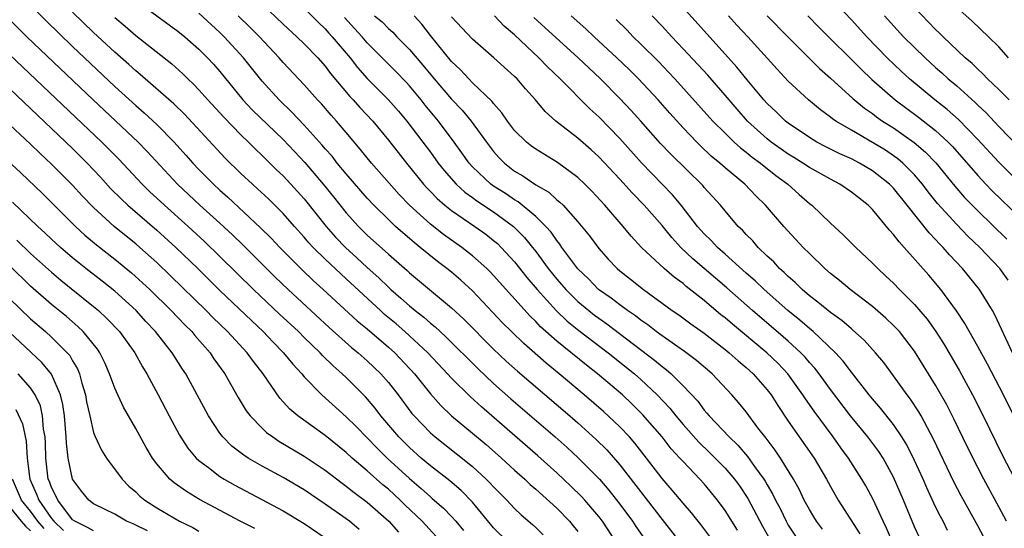
# Model space of a CAD drawing. Units: inches. Extents: x 2631000 to 2634000, y 1446000 to 1449000.
# Drawn here: x 2632414 to 2632508, y 1446988 to 1447037 of the extents above; entities that cross this region are included whole.
import ezdxf

# ---------------------------------------------------------------- set-up
doc = ezdxf.new("R2010")
doc.units = ezdxf.units.IN
doc.header["$MEASUREMENT"] = 0
doc.layers.add('LD26311446_2ft', color=225, linetype='Continuous')

msp = doc.modelspace()

# ---------------------------------------------------------------- linework, layer by layer
at = {"layer": 'LD26311446_2ft'}
for points, elevation in [([(2632508.303, 1447005), (2632506.609, 1447008.609), (2632506.388, 1447009), (2632505.176, 1447011), (2632503.561, 1447013), (2632502.306, 1447014.307), (2632501.711, 1447015), (2632501.35, 1447015.35), (2632501, 1447015.744), (2632500.375, 1447016.375), (2632498.301, 1447019), (2632497, 1447020.609), (2632496.617, 1447021), (2632495, 1447022.27), (2632493.772, 1447023), (2632493, 1447023.401), (2632491.894, 1447023.894), (2632490.56, 1447024.559), (2632489.715, 1447025), (2632489, 1447025.43), (2632487, 1447026.781), (2632486.724, 1447027), (2632485.856, 1447027.856), (2632485, 1447028.653), (2632484.686, 1447029), (2632483.093, 1447030.907), (2632482.119, 1447032.12), (2632479, 1447035.546), (2632475.489, 1447039.489)], 9738), ([(2632414.527, 1447038.527), (2632416.496, 1447036.496), (2632419, 1447034.074), (2632423, 1447030.289), (2632425, 1447028.469), (2632425.792, 1447027.791), (2632427, 1447026.67), (2632428.661, 1447025), (2632429.769, 1447023.769), (2632430.432, 1447023), (2632431, 1447022.398), (2632432.375, 1447021), (2632433, 1447020.423), (2632433.762, 1447019.762), (2632436.867, 1447016.867), (2632437.875, 1447015.875), (2632438.688, 1447015), (2632440.835, 1447012.835), (2632441.862, 1447011.862), (2632442.822, 1447011), (2632446.041, 1447008.04), (2632447, 1447007.254), (2632449, 1447005.542), (2632449.602, 1447005), (2632451.479, 1447003), (2632453, 1447001.094), (2632453.981, 1446999.981), (2632455.014, 1446999.014), (2632457, 1446997.373), (2632458.285, 1446996.285), (2632459.757, 1446995), (2632461, 1446993.858), (2632461.964, 1446993), (2632462.488, 1446992.487), (2632463, 1446992.054), (2632465, 1446990.232), (2632466.196, 1446989), (2632466.569, 1446988.569), (2632467, 1446988.031)], 9704), ([(2632425, 1447038.427), (2632429, 1447035.527), (2632429.648, 1447035), (2632431, 1447033.829), (2632431.832, 1447033), (2632432.391, 1447032.391), (2632433, 1447031.685), (2632435.179, 1447029), (2632436.071, 1447028.071), (2632439, 1447025.237), (2632440.096, 1447024.096), (2632441.062, 1447023.062), (2632442.819, 1447021), (2632443.798, 1447019.798), (2632445, 1447018.282), (2632446.154, 1447017), (2632447, 1447016.166), (2632449, 1447014.364), (2632450.795, 1447012.795), (2632451, 1447012.597), (2632455, 1447009.263), (2632456.182, 1447008.182), (2632459, 1447005.348), (2632460.204, 1447004.204), (2632461.258, 1447003.258), (2632466.24, 1446999), (2632467, 1446998.338), (2632468.758, 1446996.757), (2632469.766, 1446995.766), (2632471, 1446994.37), (2632475, 1446989.161), (2632478.277, 1446985)], 9710), ([(2632437, 1447038.098), (2632439, 1447036.188), (2632440.313, 1447035), (2632441, 1447034.322), (2632442.289, 1447033), (2632443, 1447032.209), (2632443.518, 1447031.518), (2632445.341, 1447029.34), (2632445.673, 1447029), (2632446.292, 1447028.292), (2632447.518, 1447027), (2632449, 1447025.173), (2632450.713, 1447023), (2632452.344, 1447021), (2632452.654, 1447020.654), (2632453, 1447020.309), (2632453.634, 1447019.634), (2632454.377, 1447019), (2632455, 1447018.499), (2632457.215, 1447017), (2632458.253, 1447016.253), (2632459, 1447015.669), (2632459.358, 1447015.357), (2632459.73, 1447015), (2632461, 1447013.623), (2632462.157, 1447012.157), (2632463.143, 1447011), (2632464.982, 1447008.982), (2632466.001, 1447008.001), (2632467.111, 1447007.111), (2632469.89, 1447005), (2632472.383, 1447003), (2632473, 1447002.454), (2632474.543, 1447001), (2632475.737, 1446999.737), (2632476.313, 1446999), (2632477, 1446998.186), (2632478.498, 1446996.498), (2632479.528, 1446995.528), (2632480.064, 1446995), (2632481, 1446994.031), (2632481.88, 1446993), (2632482.349, 1446992.349), (2632483.158, 1446991.158), (2632484.547, 1446988.546), (2632485.401, 1446987)], 9716), ([(2632509, 1447021.101), (2632507, 1447023.08), (2632505, 1447025.257), (2632503.155, 1447027.155), (2632502.09, 1447028.09), (2632500.933, 1447029), (2632498.531, 1447031), (2632497.731, 1447031.731), (2632496.403, 1447033), (2632494.455, 1447035), (2632493, 1447036.599), (2632491, 1447038.736)], 9746), ([(2632470.63, 1446987), (2632469.343, 1446989), (2632469, 1446989.44), (2632467.658, 1446991), (2632467.347, 1446991.347), (2632466.344, 1446992.344), (2632465, 1446993.601), (2632463.202, 1446995.203), (2632457.854, 1446999.854), (2632456.802, 1447000.802), (2632455, 1447002.592), (2632454.633, 1447003), (2632452.744, 1447005), (2632450.574, 1447007), (2632449.731, 1447007.731), (2632448.64, 1447008.64), (2632448.242, 1447009), (2632445, 1447012.01), (2632444.476, 1447012.476), (2632443, 1447013.87), (2632441.853, 1447015), (2632441.444, 1447015.444), (2632441, 1447015.975), (2632440.069, 1447017), (2632439, 1447018.218), (2632437.606, 1447019.606), (2632436.576, 1447020.576), (2632436.084, 1447021), (2632435, 1447022.01), (2632433.488, 1447023.488), (2632429.636, 1447027.636), (2632428.617, 1447028.617), (2632425.416, 1447031.416), (2632425, 1447031.75), (2632424.353, 1447032.353), (2632423, 1447033.544), (2632421, 1447035.413), (2632419, 1447037.345)], 9706), ([(2632479.546, 1446987.546), (2632478.685, 1446988.685), (2632478.422, 1446989), (2632477.802, 1446989.802), (2632477, 1446990.709), (2632475.964, 1446991.964), (2632475, 1446993.065), (2632473.54, 1446995), (2632472.42, 1446996.42), (2632471.902, 1446997), (2632471, 1446997.949), (2632470.471, 1446998.471), (2632469.426, 1446999.426), (2632467.617, 1447001), (2632465.22, 1447003), (2632463.994, 1447003.994), (2632461.864, 1447005.864), (2632460.701, 1447007), (2632459.854, 1447007.854), (2632457, 1447010.863), (2632455.885, 1447011.885), (2632455, 1447012.649), (2632454.57, 1447013), (2632453.669, 1447013.669), (2632452.036, 1447015), (2632451.451, 1447015.451), (2632451, 1447015.85), (2632450.371, 1447016.371), (2632449.677, 1447017), (2632449, 1447017.641), (2632447.622, 1447019), (2632447, 1447019.668), (2632445, 1447021.973), (2632444.149, 1447023), (2632443.649, 1447023.649), (2632443, 1447024.372), (2632442.717, 1447024.717), (2632441, 1447026.619), (2632439.845, 1447027.845), (2632438.625, 1447029), (2632437, 1447030.784), (2632435.237, 1447033), (2632433.406, 1447035), (2632433, 1447035.395), (2632431, 1447037.224)], 9712), ([(2632441, 1447037.718), (2632442.351, 1447036.351), (2632443, 1447035.749), (2632443.345, 1447035.346), (2632443.667, 1447035), (2632445.381, 1447033), (2632446.082, 1447032.082), (2632447, 1447031.028), (2632449.017, 1447029.017), (2632449.95, 1447027.95), (2632450.755, 1447027), (2632452.286, 1447025), (2632453, 1447024.043), (2632453.748, 1447023), (2632454.296, 1447022.296), (2632455.452, 1447021), (2632456.252, 1447020.252), (2632457, 1447019.724), (2632457.41, 1447019.41), (2632459, 1447018.368), (2632460.878, 1447017), (2632461, 1447016.888), (2632461.935, 1447015.935), (2632462.703, 1447015), (2632463, 1447014.624), (2632464.197, 1447013), (2632465, 1447011.998), (2632465.854, 1447011), (2632467, 1447009.861), (2632468.042, 1447009), (2632468.58, 1447008.581), (2632469, 1447008.267), (2632469.754, 1447007.754), (2632474.297, 1447004.297), (2632475, 1447003.693), (2632475.405, 1447003.405), (2632475.869, 1447003), (2632477, 1447001.87), (2632478.391, 1447000.392), (2632479, 1446999.556), (2632479.265, 1446999.266), (2632479.473, 1446999), (2632481.379, 1446997), (2632482.22, 1446996.22), (2632483.138, 1446995.138), (2632483.795, 1446994.205), (2632484.677, 1446993), (2632484.804, 1446992.804), (2632485, 1446992.447), (2632485.545, 1446991.544), (2632485.798, 1446991), (2632486.213, 1446990.212), (2632486.792, 1446989), (2632487, 1446988.632), (2632488.065, 1446987)], 9718), ([(2632507.97, 1447029), (2632507, 1447029.982), (2632505.936, 1447031), (2632505.485, 1447031.485), (2632505, 1447031.913), (2632504.455, 1447032.455), (2632503.805, 1447033), (2632501.702, 1447035), (2632501.355, 1447035.355), (2632501, 1447035.691), (2632499, 1447037.781)], 9750), ([(2632507.922, 1447033), (2632507, 1447034.027), (2632506.015, 1447035), (2632504.467, 1447036.467), (2632503, 1447037.792)], 9752), ([(2632412.655, 1447037), (2632414.644, 1447035), (2632420.948, 1447029), (2632425.223, 1447025), (2632426.1, 1447024.1), (2632428.977, 1447021), (2632431.104, 1447019), (2632433, 1447017.29), (2632434.193, 1447016.193), (2632435.212, 1447015.212), (2632438.213, 1447012.213), (2632439.477, 1447011), (2632443.386, 1447007.386), (2632445.508, 1447005.508), (2632446.147, 1447005), (2632447, 1447004.238), (2632448.292, 1447003), (2632449, 1447002.179), (2632449.922, 1447001), (2632451.236, 1446999.236), (2632451.44, 1446999), (2632453, 1446997.383), (2632453.442, 1446997), (2632455.446, 1446995.446), (2632457, 1446994.187), (2632458.302, 1446993), (2632458.655, 1446992.656), (2632459, 1446992.264), (2632460.252, 1446991), (2632461, 1446990.202), (2632461.61, 1446989.609), (2632462.694, 1446988.694), (2632463, 1446988.414), (2632463.717, 1446987.718)], 9702), ([(2632423, 1447036.819), (2632423.993, 1447035.993), (2632425, 1447035.125), (2632428.419, 1447032.419), (2632429.475, 1447031.475), (2632429.959, 1447031), (2632430.502, 1447030.502), (2632431, 1447029.975), (2632431.846, 1447029), (2632433.355, 1447027.355), (2632435, 1447025.681), (2632435.706, 1447025), (2632436.344, 1447024.344), (2632437, 1447023.739), (2632438.38, 1447022.38), (2632439, 1447021.8), (2632439.748, 1447021), (2632441, 1447019.626), (2632443.097, 1447017), (2632443.987, 1447015.987), (2632444.934, 1447015), (2632446.02, 1447014.02), (2632447, 1447013.094), (2632448.105, 1447012.105), (2632449, 1447011.216), (2632449.237, 1447011), (2632450.191, 1447010.191), (2632451, 1447009.449), (2632451.543, 1447009), (2632452.367, 1447008.367), (2632453, 1447007.792), (2632453.444, 1447007.444), (2632453.913, 1447007), (2632454.491, 1447006.491), (2632457.497, 1447003.497), (2632459, 1447002.09), (2632460.632, 1447000.632), (2632464.841, 1446997), (2632465.988, 1446995.988), (2632467.036, 1446995.036), (2632469.055, 1446993), (2632469.954, 1446991.954), (2632471, 1446990.629), (2632472.211, 1446989), (2632472.515, 1446988.515), (2632473.336, 1446987.336)], 9708), ([(2632482.159, 1446988.159), (2632481, 1446990.033), (2632480.287, 1446991), (2632479, 1446992.552), (2632478.599, 1446993), (2632477, 1446994.66), (2632476.708, 1446995), (2632475.885, 1446995.885), (2632475.024, 1446997), (2632473.151, 1446999.151), (2632472.142, 1447000.142), (2632471.241, 1447001), (2632468.876, 1447003), (2632467.816, 1447003.816), (2632465, 1447006.113), (2632463.468, 1447007.468), (2632463, 1447007.975), (2632462.473, 1447008.474), (2632459, 1447012.334), (2632458.675, 1447012.674), (2632458.342, 1447013), (2632457, 1447014.211), (2632455.987, 1447015), (2632454.236, 1447016.236), (2632453, 1447017.199), (2632451.013, 1447019), (2632450.027, 1447020.027), (2632447.39, 1447023), (2632446.328, 1447024.328), (2632445, 1447025.905), (2632444.073, 1447027), (2632443.56, 1447027.56), (2632442.635, 1447028.635), (2632442.281, 1447029), (2632441, 1447030.421), (2632439, 1447032.544), (2632438.611, 1447033), (2632436.76, 1447035), (2632435.884, 1447035.884), (2632434.746, 1447037)], 9714), ([(2632490.258, 1446988.258), (2632489.689, 1446989), (2632489.421, 1446989.421), (2632489, 1446990.111), (2632488.521, 1446991), (2632488.037, 1446992.037), (2632487.507, 1446993), (2632486.259, 1446995), (2632485.748, 1446995.748), (2632484.89, 1446996.89), (2632484.119, 1446997.881), (2632483, 1446999.388), (2632482.275, 1447000.275), (2632481.642, 1447001), (2632479.761, 1447003), (2632478.275, 1447004.275), (2632477.128, 1447005.128), (2632475, 1447006.593), (2632474.447, 1447007), (2632473.641, 1447007.641), (2632473, 1447008.077), (2632472.489, 1447008.489), (2632471.736, 1447009), (2632471, 1447009.543), (2632470.178, 1447010.179), (2632468.972, 1447011), (2632468.003, 1447012.002), (2632467, 1447012.963), (2632465.497, 1447015), (2632465.301, 1447015.301), (2632465, 1447015.646), (2632464.455, 1447016.455), (2632463.957, 1447017), (2632463, 1447017.943), (2632461.325, 1447019.325), (2632461, 1447019.501), (2632460.116, 1447020.116), (2632459, 1447020.815), (2632458.741, 1447021), (2632457, 1447022.658), (2632456.688, 1447023), (2632455.993, 1447023.994), (2632455.261, 1447025), (2632453.762, 1447027), (2632452.501, 1447028.501), (2632452.112, 1447029), (2632451, 1447030.342), (2632450.686, 1447030.685), (2632449.7, 1447031.701), (2632447, 1447034.433), (2632446.509, 1447035), (2632445.789, 1447035.788), (2632444.82, 1447036.82)], 9720), ([(2632447.683, 1447037), (2632448.401, 1447036.401), (2632449, 1447035.795), (2632449.424, 1447035.424), (2632449.81, 1447035), (2632451, 1447033.795), (2632452.291, 1447032.291), (2632453.344, 1447031), (2632455, 1447029.077), (2632456.025, 1447028.025), (2632456.87, 1447027), (2632458.322, 1447025), (2632459, 1447024.106), (2632459.517, 1447023.517), (2632460.029, 1447023), (2632461, 1447022.237), (2632461.781, 1447021.781), (2632463, 1447020.953), (2632464.236, 1447020.236), (2632465, 1447019.532), (2632465.3, 1447019.3), (2632465.597, 1447019), (2632467, 1447017.437), (2632468.106, 1447016.105), (2632469, 1447014.893), (2632469.893, 1447013.893), (2632470.729, 1447013), (2632471, 1447012.771), (2632472.001, 1447012), (2632473.253, 1447011), (2632475.97, 1447009), (2632476.586, 1447008.586), (2632477.739, 1447007.739), (2632479, 1447006.859), (2632481, 1447005.319), (2632481.392, 1447005), (2632482.228, 1447004.228), (2632483, 1447003.588), (2632483.648, 1447003), (2632485, 1447001.477), (2632485.369, 1447001), (2632485.997, 1446999.997), (2632487, 1446998.494), (2632489.45, 1446995), (2632490.625, 1446993), (2632491, 1446992.303), (2632491.752, 1446991), (2632493.793, 1446987.793)], 9722), ([(2632496.915, 1446987), (2632496.339, 1446988.339), (2632496.002, 1446989), (2632495.056, 1446991.056), (2632494.364, 1446992.364), (2632493.994, 1446993), (2632492.718, 1446995), (2632491.983, 1446995.982), (2632491.271, 1446997), (2632489.442, 1446999.442), (2632488.623, 1447000.623), (2632488.393, 1447001), (2632486.958, 1447003), (2632485.997, 1447003.997), (2632484.96, 1447005), (2632481.697, 1447007.697), (2632481, 1447008.303), (2632480.604, 1447008.604), (2632479, 1447009.965), (2632477.302, 1447011.302), (2632477, 1447011.571), (2632476.168, 1447012.168), (2632475.22, 1447013), (2632473.064, 1447015), (2632472.059, 1447016.059), (2632471.304, 1447017), (2632469.577, 1447019), (2632468.331, 1447020.331), (2632467.674, 1447021), (2632467, 1447021.636), (2632465.06, 1447023.06), (2632463, 1447024.322), (2632462.604, 1447024.604), (2632462.113, 1447025), (2632461, 1447026.114), (2632460.321, 1447027), (2632459.786, 1447027.786), (2632459, 1447028.651), (2632458.854, 1447028.854), (2632457, 1447030.633), (2632456.634, 1447031), (2632455.85, 1447031.85), (2632455, 1447032.651), (2632453, 1447035.117), (2632452.186, 1447036.186), (2632451.459, 1447037)], 9724), ([(2632499.456, 1446987.456), (2632499, 1446988.463), (2632497.943, 1446991), (2632497, 1446993.196), (2632496.006, 1446995), (2632495.615, 1446995.615), (2632494.572, 1446997), (2632492.899, 1446999), (2632491, 1447001.512), (2632489.927, 1447003), (2632489.523, 1447003.523), (2632489, 1447004.088), (2632488.587, 1447004.587), (2632488.187, 1447005), (2632487, 1447006.087), (2632486.517, 1447006.517), (2632483.591, 1447009), (2632481.16, 1447011.16), (2632477.92, 1447013.92), (2632476.786, 1447015), (2632475.929, 1447015.929), (2632475, 1447017.067), (2632473.304, 1447019), (2632472.172, 1447020.172), (2632471, 1447021.471), (2632469, 1447023.611), (2632468.275, 1447024.275), (2632467, 1447025.386), (2632464.917, 1447027), (2632463.9, 1447027.9), (2632462.976, 1447029), (2632462.04, 1447030.04), (2632461.224, 1447031), (2632461, 1447031.221), (2632459.038, 1447033), (2632457, 1447034.767), (2632455, 1447036.877)], 9726), ([(2632502.132, 1446988.132), (2632501.701, 1446989), (2632501.454, 1446989.454), (2632501, 1446990.383), (2632500.166, 1446992.166), (2632499.805, 1446993), (2632499, 1446994.754), (2632498.256, 1446996.256), (2632497.797, 1446997), (2632497, 1446998.178), (2632495.75, 1446999.75), (2632495, 1447000.615), (2632494.687, 1447001), (2632493, 1447003.157), (2632492.208, 1447004.208), (2632491.484, 1447005), (2632489.366, 1447007), (2632489.172, 1447007.172), (2632489, 1447007.297), (2632488.094, 1447008.094), (2632486.963, 1447009), (2632484.7, 1447011), (2632483.839, 1447011.838), (2632483, 1447012.563), (2632481, 1447014.365), (2632480.269, 1447015), (2632479.66, 1447015.66), (2632479, 1447016.303), (2632478.376, 1447017), (2632476.812, 1447019), (2632475.984, 1447019.984), (2632473.044, 1447023.044), (2632471, 1447025.335), (2632469, 1447027.393), (2632468.154, 1447028.154), (2632465.334, 1447031), (2632464.13, 1447032.13), (2632463.306, 1447033), (2632461, 1447035.177), (2632460.012, 1447036.013), (2632459.098, 1447037)], 9728), ([(2632505.823, 1446987), (2632505, 1446988.551), (2632503.425, 1446991.425), (2632502.74, 1446992.74), (2632500.801, 1446996.801), (2632499.62, 1446999), (2632499.398, 1446999.398), (2632498.602, 1447000.603), (2632498.289, 1447001), (2632497, 1447002.81), (2632496.062, 1447004.062), (2632495.271, 1447005), (2632494.195, 1447006.195), (2632493.146, 1447007.146), (2632493, 1447007.258), (2632492.075, 1447008.075), (2632491, 1447008.824), (2632489.816, 1447009.816), (2632489, 1447010.416), (2632488.316, 1447011), (2632487.664, 1447011.664), (2632487, 1447012.228), (2632486.618, 1447012.618), (2632486.171, 1447013), (2632485.616, 1447013.616), (2632485, 1447014.176), (2632484.143, 1447015), (2632483.615, 1447015.615), (2632483, 1447016.229), (2632482.635, 1447016.635), (2632482.246, 1447017), (2632481, 1447018.459), (2632480.559, 1447019), (2632479, 1447020.7), (2632478.865, 1447020.865), (2632475.84, 1447023.841), (2632474.869, 1447024.87), (2632472.974, 1447027), (2632472.035, 1447028.035), (2632471, 1447029.142), (2632469.145, 1447031), (2632468.033, 1447032.033), (2632467.037, 1447033), (2632462.824, 1447036.825)], 9730), ([(2632507.723, 1446989), (2632507, 1446990.362), (2632505.563, 1446993), (2632505, 1446994.091), (2632504.033, 1446996.033), (2632502.733, 1446998.733), (2632502.054, 1447000.054), (2632501, 1447001.912), (2632499, 1447005.149), (2632497.553, 1447007), (2632497, 1447007.584), (2632496.27, 1447008.27), (2632495, 1447009.381), (2632492.889, 1447011), (2632491.854, 1447011.854), (2632491, 1447012.533), (2632490.464, 1447013), (2632489, 1447014.42), (2632488.428, 1447015), (2632486.58, 1447017), (2632484.841, 1447019), (2632483.902, 1447019.901), (2632482.857, 1447021), (2632481, 1447022.541), (2632480.493, 1447023), (2632479.675, 1447023.675), (2632478.648, 1447024.648), (2632478.3, 1447025), (2632477, 1447026.357), (2632475.74, 1447027.74), (2632474.624, 1447029), (2632472.768, 1447031), (2632471.88, 1447031.879), (2632470.711, 1447033), (2632468.541, 1447035), (2632467.759, 1447035.759), (2632466.355, 1447037)], 9732), ([(2632470.638, 1447036.638), (2632471.644, 1447035.644), (2632472.265, 1447035), (2632473, 1447034.304), (2632474.654, 1447032.654), (2632475.633, 1447031.633), (2632476.218, 1447031), (2632479.838, 1447027), (2632481, 1447025.831), (2632481.852, 1447025), (2632482.451, 1447024.451), (2632483, 1447024.039), (2632483.565, 1447023.565), (2632484.351, 1447023), (2632485.822, 1447021.822), (2632486.941, 1447021), (2632488.025, 1447020.024), (2632489, 1447019.179), (2632489.236, 1447019), (2632491, 1447017.305), (2632492.21, 1447016.209), (2632493.425, 1447015), (2632495, 1447013.515), (2632495.491, 1447013), (2632496.279, 1447012.279), (2632497, 1447011.591), (2632497.567, 1447011), (2632499, 1447009.591), (2632500.189, 1447008.189), (2632501.026, 1447007.026), (2632501.794, 1447005.794), (2632503.267, 1447003.268), (2632504.508, 1447001), (2632505.514, 1446999), (2632507.316, 1446995.316), (2632508.533, 1446993)], 9734), ([(2632509.409, 1446997), (2632507.434, 1447001), (2632505.915, 1447003.916), (2632505, 1447005.583), (2632503.779, 1447007.779), (2632502.979, 1447008.978), (2632501.49, 1447011), (2632500.355, 1447012.355), (2632498.007, 1447015), (2632497.518, 1447015.518), (2632497, 1447016.235), (2632496.63, 1447016.63), (2632495, 1447018.588), (2632494.58, 1447019), (2632493, 1447020.248), (2632491.91, 1447021), (2632491, 1447021.463), (2632489, 1447022.579), (2632488.379, 1447023), (2632487.533, 1447023.533), (2632487, 1447023.849), (2632486.321, 1447024.321), (2632485.369, 1447025), (2632485, 1447025.294), (2632483.135, 1447027), (2632482.132, 1447028.132), (2632481, 1447029.453), (2632479.342, 1447031.342), (2632477, 1447033.867), (2632475.926, 1447035), (2632475, 1447036.02), (2632474.071, 1447037)], 9736), ([(2632507.891, 1447011.891), (2632507.084, 1447013), (2632505.185, 1447015), (2632504.073, 1447016.073), (2632503, 1447017.172), (2632501.178, 1447019.178), (2632500.29, 1447020.29), (2632499.76, 1447021), (2632499, 1447021.89), (2632497.888, 1447023), (2632497.409, 1447023.409), (2632497, 1447023.704), (2632496.222, 1447024.222), (2632495, 1447024.974), (2632493, 1447026.117), (2632491.505, 1447027), (2632491.204, 1447027.204), (2632491, 1447027.377), (2632490.055, 1447028.055), (2632488.921, 1447029), (2632487, 1447030.791), (2632485.929, 1447031.929), (2632483.157, 1447035), (2632482.114, 1447036.114), (2632481.315, 1447037)], 9740), ([(2632485, 1447036.973), (2632487, 1447034.95), (2632489.978, 1447031.978), (2632491, 1447031.068), (2632493.129, 1447029.129), (2632494.225, 1447028.225), (2632495, 1447027.703), (2632495.395, 1447027.395), (2632495.964, 1447027), (2632497, 1447026.343), (2632498.969, 1447024.969), (2632500.044, 1447024.044), (2632501.021, 1447023.021), (2632502.815, 1447020.815), (2632503.753, 1447019.752), (2632505, 1447018.477), (2632507.771, 1447015.771)], 9742), ([(2632488.844, 1447037), (2632489.914, 1447035.914), (2632493.913, 1447031.912), (2632494.942, 1447030.942), (2632497.165, 1447029), (2632499.372, 1447027.372), (2632501, 1447026.104), (2632502.197, 1447025), (2632502.594, 1447024.594), (2632505, 1447021.829), (2632505.783, 1447021), (2632506.384, 1447020.384), (2632509, 1447017.838)], 9744), ([(2632496.149, 1447037), (2632497.96, 1447035), (2632499.989, 1447033), (2632501, 1447032.08), (2632501.578, 1447031.578), (2632502.2, 1447031), (2632503, 1447030.325), (2632504.756, 1447028.756), (2632505, 1447028.511), (2632505.784, 1447027.784), (2632507, 1447026.478), (2632509, 1447024.431)], 9748), ([(2632460.377, 1446987), (2632459, 1446988.378), (2632457, 1446990.802), (2632455.92, 1446991.92), (2632454.838, 1446992.838), (2632453, 1446994.264), (2632452.129, 1446995), (2632451, 1446995.999), (2632450.499, 1446996.5), (2632450, 1446997), (2632448.289, 1446999), (2632447.734, 1446999.734), (2632446.815, 1447000.815), (2632445, 1447002.639), (2632444.621, 1447003), (2632443.752, 1447003.751), (2632442.743, 1447004.743), (2632442.518, 1447005), (2632441, 1447006.454), (2632440.455, 1447007), (2632438.664, 1447008.664), (2632436.194, 1447011), (2632433, 1447014.147), (2632431.548, 1447015.548), (2632429.977, 1447017), (2632427.729, 1447019), (2632426.314, 1447020.314), (2632425.603, 1447021), (2632423.379, 1447023.379), (2632421.782, 1447025), (2632413, 1447033.326)], 9700), ([(2632411, 1447031.955), (2632419, 1447024.386), (2632420.395, 1447023), (2632421.654, 1447021.654), (2632422.608, 1447020.608), (2632423.604, 1447019.604), (2632424.251, 1447019), (2632427, 1447016.65), (2632428.821, 1447015), (2632430.893, 1447013), (2632433, 1447010.92), (2632436.018, 1447008.018), (2632437.109, 1447007), (2632438.026, 1447006.026), (2632439.052, 1447005), (2632439.914, 1447003.914), (2632440.766, 1447003), (2632441, 1447002.718), (2632442.666, 1447001), (2632445, 1446998.923), (2632445.965, 1446997.965), (2632447.933, 1446995.934), (2632448.892, 1446995), (2632451, 1446993.056), (2632452.111, 1446992.111), (2632453, 1446991.304), (2632453.171, 1446991.171), (2632454.239, 1446990.239), (2632455, 1446989.455), (2632455.416, 1446989), (2632456.125, 1446988.125)], 9698), ([(2632406.793, 1447028.793), (2632414.074, 1447022.074), (2632416.13, 1447020.13), (2632419.264, 1447017), (2632420.176, 1447016.176), (2632421.259, 1447015.259), (2632423, 1447013.898), (2632424.592, 1447012.592), (2632425.645, 1447011.645), (2632426.328, 1447011), (2632428.371, 1447009), (2632429.652, 1447007.652), (2632430.315, 1447007), (2632430.62, 1447006.621), (2632432.057, 1447005), (2632432.432, 1447004.432), (2632433.45, 1447003), (2632434.737, 1447000.736), (2632435.497, 1446999.497), (2632435.874, 1446999), (2632437, 1446997.84), (2632437.43, 1446997.43), (2632438.026, 1446997), (2632438.609, 1446996.609), (2632441, 1446995.195), (2632443, 1446993.849), (2632444.606, 1446992.606), (2632445, 1446992.332), (2632445.737, 1446991.737), (2632447, 1446990.814), (2632449.035, 1446989), (2632449.958, 1446987.958)], 9694), ([(2632453.545, 1446987.545), (2632452.204, 1446989), (2632450.561, 1446990.562), (2632450.119, 1446991), (2632449.538, 1446991.538), (2632449, 1446992.033), (2632448.471, 1446992.471), (2632447, 1446993.78), (2632445.553, 1446995), (2632445, 1446995.515), (2632443, 1446997.139), (2632440.389, 1446999), (2632439.635, 1446999.635), (2632439, 1447000.347), (2632438.68, 1447000.68), (2632437.091, 1447003), (2632436.174, 1447004.174), (2632435.59, 1447005), (2632433.73, 1447007), (2632432.337, 1447008.337), (2632431.683, 1447009), (2632428.307, 1447012.307), (2632427, 1447013.563), (2632425.4, 1447015), (2632425, 1447015.344), (2632424.076, 1447016.077), (2632422.959, 1447017), (2632421, 1447018.785), (2632419.908, 1447019.908), (2632419, 1447020.908), (2632417, 1447022.908), (2632415.908, 1447023.908), (2632415, 1447024.798), (2632413, 1447026.671)], 9696), ([(2632446.23, 1446988.23), (2632445.297, 1446989), (2632445, 1446989.226), (2632443, 1446990.627), (2632441, 1446991.971), (2632439, 1446993.143), (2632437, 1446994.237), (2632435.693, 1446995), (2632435.27, 1446995.27), (2632434.138, 1446996.138), (2632433.284, 1446997), (2632433, 1446997.373), (2632431.926, 1446999), (2632429.766, 1447003), (2632429.455, 1447003.455), (2632428.476, 1447005), (2632426.892, 1447007), (2632425.97, 1447007.97), (2632425.029, 1447009), (2632423, 1447010.833), (2632421.804, 1447011.804), (2632420.268, 1447013), (2632419, 1447014.022), (2632417.852, 1447015), (2632417, 1447015.782), (2632416.377, 1447016.377), (2632415.689, 1447017), (2632413.284, 1447019.284)], 9692), ([(2632413.701, 1447015.701), (2632415, 1447014.432), (2632417, 1447012.644), (2632417.895, 1447011.895), (2632421, 1447009.392), (2632421.468, 1447009), (2632422.264, 1447008.264), (2632423.469, 1447007), (2632424.904, 1447005), (2632425.654, 1447003.654), (2632426.063, 1447003), (2632427.13, 1447001), (2632428.169, 1446999), (2632429.161, 1446997.162), (2632429.948, 1446995.948), (2632430.741, 1446995), (2632431, 1446994.76), (2632431.912, 1446994.088), (2632433, 1446993.257), (2632433.41, 1446993), (2632434.425, 1446992.425), (2632439, 1446989.974), (2632441, 1446988.78), (2632443, 1446987.424)], 9690), ([(2632436.302, 1446988.302), (2632434.935, 1446989), (2632431.062, 1446991.062), (2632429.813, 1446991.813), (2632428.649, 1446992.649), (2632428.251, 1446993), (2632427, 1446994.455), (2632426.592, 1446995), (2632425.99, 1446995.99), (2632425, 1446997.796), (2632423.836, 1446999.836), (2632423, 1447001.65), (2632422.513, 1447003), (2632422.048, 1447004.048), (2632421.587, 1447005), (2632421.353, 1447005.353), (2632420.02, 1447007), (2632419.5, 1447007.5), (2632418.425, 1447008.425), (2632417, 1447009.592), (2632415, 1447011.328), (2632413, 1447013.275)], 9688), ([(2632413, 1447010.137), (2632415, 1447008.206), (2632416.412, 1447007), (2632417, 1447006.479), (2632418.483, 1447005), (2632418.723, 1447004.724), (2632419, 1447004.215), (2632419.465, 1447003.465), (2632419.653, 1447003), (2632419.885, 1447002.115), (2632420.225, 1447001), (2632420.333, 1447000.333), (2632420.629, 1446999), (2632421, 1446997.44), (2632421.111, 1446997.111), (2632421.734, 1446995.734), (2632422.224, 1446995), (2632423.694, 1446993), (2632424.347, 1446992.347), (2632425, 1446991.784), (2632425.388, 1446991.389), (2632425.855, 1446991), (2632427, 1446990.27), (2632429.152, 1446989), (2632430.408, 1446988.409), (2632431, 1446988.069)], 9686), ([(2632426.106, 1446988.105), (2632425, 1446988.621), (2632424.751, 1446988.751), (2632424.132, 1446989), (2632423, 1446989.673), (2632422.102, 1446990.102), (2632421, 1446990.664), (2632420.546, 1446991), (2632419.857, 1446991.857), (2632418.982, 1446993), (2632418.568, 1446995), (2632418.409, 1446996.409), (2632418.391, 1446997), (2632418.222, 1446999), (2632418.077, 1447000.077), (2632417.86, 1447001), (2632417, 1447002.969), (2632416.084, 1447004.083), (2632414.005, 1447006.005), (2632413, 1447006.959)], 9684), ([(2632421, 1446988.103), (2632420.415, 1446988.415), (2632419.2, 1446989), (2632419, 1446989.15), (2632417.6, 1446991), (2632417.422, 1446991.422), (2632417, 1446992.215), (2632416.79, 1446992.79), (2632416.694, 1446993), (2632416.462, 1446995), (2632416.425, 1446996.425), (2632416.388, 1446997), (2632416.251, 1446997.75), (2632416.152, 1446999), (2632415.946, 1446999.946), (2632415.441, 1447001), (2632415, 1447001.655), (2632413.816, 1447003)], 9682), ([(2632413.622, 1446999.622), (2632414.254, 1446998.254), (2632414.591, 1446996.591), (2632414.689, 1446995), (2632414.94, 1446993), (2632415.583, 1446991.584), (2632415.797, 1446991), (2632417, 1446989.261), (2632417.207, 1446989), (2632418.133, 1446988.132)], 9680), ([(2632416.297, 1446988.297), (2632415.698, 1446989), (2632415, 1446989.961), (2632414.142, 1446991), (2632413.283, 1446993)], 9678), ([(2632413, 1446990.355), (2632414.114, 1446989), (2632414.541, 1446988.542), (2632415, 1446988.105)], 9676)]:
    msp.add_lwpolyline(points, dxfattribs=dict(at, elevation=elevation))

doc.saveas('drawing.dxf')
